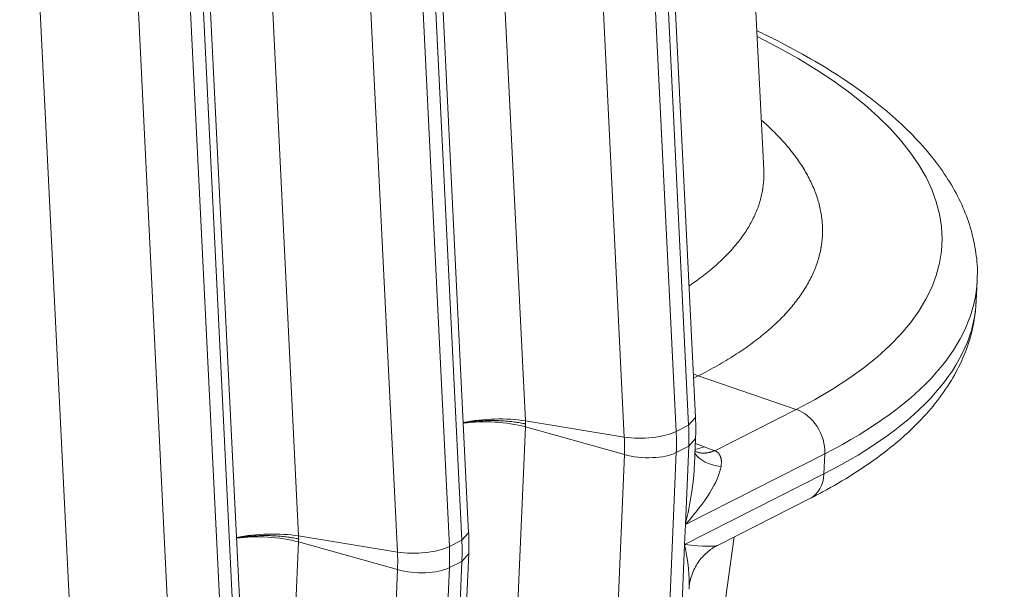
# Model space of a CAD drawing. Units: inches. Extents: x -19.9 to 49.2, y -9.4 to 17.2.
# Drawn here: x 15 to 15.6, y 6.7 to 7.1 of the extents above; entities that cross this region are included whole.
import ezdxf

# ---------------------------------------------------------------- set-up
doc = ezdxf.new("R2010")
doc.units = ezdxf.units.IN
doc.header["$MEASUREMENT"] = 0
doc.layers.add('1', color=7, linetype='Continuous', true_color=0xffffff)

msp = doc.modelspace()

# ---------------------------------------------------------------- linework, layer by layer
at = {"layer": '1', "color": 27, "linetype": 'Continuous', "lineweight": 13}
for p, q in [((15.30608, 7.501889), (15.338273, 6.845326)), ((15.439379, 6.84269), (15.407186, 7.499253)), ((15.399468, 7.495338), (15.431661, 6.838775)), ((15.399535, 6.83531), (15.367342, 7.491873)), ((15.303152, 6.776095), (15.270959, 7.432659)), ((15.165624, 7.430639), (15.197817, 6.774075)), ((15.298923, 6.771439), (15.26673, 7.428002)), ((15.259079, 6.764059), (15.226887, 7.420623)), ((15.259013, 7.424087), (15.291206, 6.767524)), ((15.025169, 7.359388), (15.057361, 6.702825)), ((15.162696, 6.704845), (15.130504, 7.361408)), ((15.118557, 7.352837), (15.15075, 6.696274)), ((15.158467, 6.700189), (15.126275, 7.356752)), ((15.118624, 6.692809), (15.086431, 7.349372)), ((15.485879, 7.000796), (15.473501, 7.253242)), ((15.443608, 6.847346), (15.425669, 7.2132)), ((15.617489, 6.91976), (15.618024, 6.932266)), ((15.44228, 6.87441), (15.445322, 6.873203)), ((15.445322, 6.873203), (15.442412, 6.871727)), ((15.505945, 6.852449), (15.445322, 6.873203)), ((15.439379, 6.84269), (15.443608, 6.847346)), ((15.455552, 6.826885), (15.505945, 6.852449)), ((15.338286, 6.841608), (15.333612, 6.732361)), ((15.338273, 6.845326), (15.399535, 6.83531)), ((15.338286, 6.841608), (15.399575, 6.82445)), ((15.439379, 6.84269), (15.431661, 6.838775)), ((15.439426, 6.829599), (15.443654, 6.834404)), ((15.442975, 6.81854), (15.443654, 6.834404)), ((15.439426, 6.829599), (15.431709, 6.825684)), ((15.437356, 6.781228), (15.439426, 6.829599)), ((15.443363, 6.827625), (15.449137, 6.829225)), ((15.443519, 6.831273), (15.449137, 6.829225)), ((15.3949, 6.715202), (15.399575, 6.82445)), ((15.431709, 6.825684), (15.427034, 6.716437)), ((15.52367, 6.825013), (15.437356, 6.781228)), ((15.444635, 6.826007), (15.443291, 6.826679)), ((15.523135, 6.812508), (15.52367, 6.825013)), ((15.436821, 6.768722), (15.523135, 6.812508)), ((15.457152, 6.768191), (15.514449, 6.797256)), ((15.436821, 6.768722), (15.437356, 6.781228)), ((15.197817, 6.774075), (15.259079, 6.764059)), ((15.298923, 6.771439), (15.303152, 6.776095)), ((15.436237, 6.550018), (15.467492, 6.773436)), ((15.197831, 6.770358), (15.193156, 6.661111)), ((15.197831, 6.770358), (15.259119, 6.753199)), ((15.291206, 6.767524), (15.298923, 6.771439)), ((15.434752, 6.720352), (15.436821, 6.768722)), ((15.298523, 6.653906), (15.303198, 6.763154)), ((15.29897, 6.758348), (15.303198, 6.763154)), ((15.291253, 6.754433), (15.29897, 6.758348)), ((15.294296, 6.649101), (15.29897, 6.758348)), ((15.254444, 6.643952), (15.259119, 6.753199)), ((15.291253, 6.754433), (15.286579, 6.645186))]:
    msp.add_line(p, q, dxfattribs=at)
for centre, major_axis, ratio, start_param, end_param in [((15.092206, 6.976639), (-0.504021, 0.021566), 0.377996, 2.5497254, 3.8451161), ((15.091272, 6.954804), (0.526752, -0.022539), 0.377996, 5.6913181, 6.2841443), ((15.090736, 6.942299), (-0.526752, 0.022539), 0.377996, 2.5497254, 3.1415982), ((15.317004, 6.833719), (-0.039323, -0.001928), 0.3219344, 4.1251996, 5.1492446), ((15.504297, 6.830829), (-0.010687, 0.021066), 0.7683278, 4.0806283, 5.6145872), ((15.317018, 6.829859), (0.039334, -0.001683), 0.377996, 1.0157666, 2.0391822), ((15.329912, 6.862471), (0.060411, -0.119087), 0.7683278, 0.9390357, 1.0437554), ((15.412297, 6.842274), (-0.023594, -0.001157), 0.3219344, 0.983607, 2.5175658), ((15.30872, 6.851721), (0.050118, -0.098796), 0.7683278, 0.9390357, 1.0437554), ((15.322194, 6.858556), (-0.060411, 0.119087), 0.7683278, 4.0806283, 4.1853481), ((15.412336, 6.831499), (-0.0236, 0.00101), 0.377996, 1.0157666, 2.5497254), ((15.478704, 6.841912), (-0.036724, -0.014189), 0.5646011, 0.1247362, 0.8169829), ((15.457893, 6.863068), (-0.013485, -0.036989), 0.5299628, 0.0009268, 0.4868777), ((15.458298, 6.86292), (-0.013648, -0.036929), 0.535905, 0.0055274, 0.4892259), ((15.417983, 6.787043), (0.015647, 0.065194), 0.3012588, 4.6954854, 5.2873361), ((15.417983, 6.787043), (0.039764, 0.038401), 0.3243637, 4.8923766, 5.8718147), ((15.503762, 6.818323), (-0.010687, 0.021066), 0.7683278, 3.141585, 4.0806283), ((15.176548, 6.762468), (0.039323, 0.001928), 0.3219344, 0.983607, 2.007652), ((15.176562, 6.758609), (0.039334, -0.001683), 0.377996, 1.0157666, 2.0391822), ((15.271841, 6.771024), (-0.023594, -0.001157), 0.3219344, 0.983607, 2.5175658), ((15.181739, 6.787306), (-0.060411, 0.119087), 0.7683278, 4.0806283, 4.1853481), ((15.189456, 6.791221), (0.060411, -0.119087), 0.7683278, 0.9390357, 1.0437554), ((15.417448, 6.774538), (-0.04002, 0.006014), 0.0816549, 2.0883412, 3.0677794), ((15.417448, 6.774538), (-0.014704, 0.051532), 0.3246598, 3.9155678, 4.5074161), ((15.168264, 6.78047), (0.050118, -0.098796), 0.7683278, 0.9390357, 1.0437554), ((15.27188, 6.760249), (-0.0236, 0.00101), 0.377996, 1.0157666, 2.5497254)]:
    msp.add_ellipse(centre, major_axis=major_axis, ratio=ratio, start_param=start_param, end_param=end_param, dxfattribs=at)
for points, knots in [([(15.617879, 6.932513), (15.617971, 6.933329), (15.618494, 6.93891), (15.617476, 6.949352), (15.614617, 6.963619), (15.609492, 6.977721), (15.602327, 6.991657), (15.59302, 7.005433), (15.581562, 7.019011), (15.567961, 7.032317), (15.552291, 7.045259), (15.534663, 7.057752), (15.515205, 7.06973), (15.497341, 7.079368), (15.485901, 7.084972), (15.481864, 7.086885)], [0, 0, 0, 0, 0.0135475, 0.0926169, 0.1717256, 0.2518449, 0.3338297, 0.4181301, 0.5047003, 0.5930656, 0.6825537, 0.7725497, 0.8625866, 0.9524275, 1, 1, 1, 1]), ([(15.484719, 7.031415), (15.48602, 7.030264), (15.488679, 7.02784), (15.492517, 7.024117), (15.49624, 7.020248), (15.49973, 7.016346), (15.501901, 7.013721), (15.503469, 7.011744), (15.504239, 7.010753), (15.505048, 7.009677), (15.505356, 7.009262), (15.505478, 7.009096), (15.50554, 7.009013), (15.505723, 7.008764), (15.506815, 7.00727), (15.508773, 7.004447), (15.511276, 7.000461), (15.51352, 6.996473), (15.515509, 6.992484), (15.517242, 6.988493), (15.51872, 6.984502), (15.519946, 6.980509), (15.520917, 6.976514), (15.521634, 6.972519), (15.522097, 6.968522), (15.522303, 6.964524), (15.522251, 6.960525), (15.522043, 6.957858), (15.521821, 6.955858), (15.521693, 6.954857), (15.521541, 6.953857), (15.521481, 6.953482), (15.521474, 6.95344), (15.521461, 6.953356), (15.52144, 6.953231), (15.521392, 6.95294), (15.521118, 6.951358), (15.520526, 6.94854), (15.519432, 6.944594), (15.518085, 6.94068), (15.516485, 6.936797), (15.514633, 6.932946), (15.512532, 6.929126), (15.510181, 6.925338), (15.50758, 6.921581), (15.504729, 6.917855), (15.501627, 6.914161), (15.498273, 6.910498), (15.494664, 6.906867), (15.492087, 6.904468), (15.49009, 6.902677), (15.489329, 6.902007), (15.488554, 6.901338), (15.488424, 6.901227), (15.488381, 6.90119), (15.488295, 6.901116), (15.488078, 6.90093), (15.487514, 6.900449), (15.485582, 6.898823), (15.482313, 6.89619), (15.477723, 6.892735), (15.472903, 6.889338), (15.467854, 6.885996), (15.462575, 6.882711), (15.457068, 6.879481), (15.45133, 6.876309), (15.44735, 6.874232), (15.445322, 6.873203)], [0, 0, 0, 0, 0.0217596, 0.0456191, 0.0694786, 0.0933381, 0.1171976, 0.1171976, 0.1291274, 0.1350923, 0.1365835, 0.1365835, 0.1380747, 0.1380747, 0.1410572, 0.1649167, 0.1887762, 0.2126357, 0.2364953, 0.2603548, 0.2842143, 0.3080738, 0.3319334, 0.3557929, 0.3796524, 0.4035119, 0.4273714, 0.451231, 0.451231, 0.4631607, 0.4691256, 0.4691256, 0.4698712, 0.4698712, 0.4706168, 0.4721081, 0.4750905, 0.49895, 0.5228095, 0.5466691, 0.5705286, 0.5943881, 0.6182476, 0.6421072, 0.6659667, 0.6898262, 0.7136857, 0.7375452, 0.7614048, 0.7852643, 0.7852643, 0.7971941, 0.7986853, 0.7986853, 0.7994309, 0.7994309, 0.8001765, 0.8031589, 0.8091238, 0.8329833, 0.8568429, 0.8807024, 0.9045619, 0.9284214, 0.952281, 0.9761405, 1, 1, 1, 1]), ([(15.439819, 6.929079), (15.440191, 6.92933), (15.44207, 6.930608), (15.445361, 6.932939), (15.449548, 6.936107), (15.452199, 6.938255), (15.453812, 6.939609), (15.454293, 6.940016), (15.454808, 6.940458), (15.455045, 6.940663), (15.455124, 6.940731), (15.455242, 6.940833), (15.455948, 6.941447), (15.457877, 6.943157), (15.460814, 6.945912), (15.464105, 6.949251), (15.467164, 6.95262), (15.469992, 6.95602), (15.47259, 6.959452), (15.47496, 6.962914), (15.477102, 6.966406), (15.479016, 6.96993), (15.480701, 6.973484), (15.482157, 6.977068), (15.483382, 6.980684), (15.484375, 6.984331), (15.484881, 6.986783), (15.485121, 6.988169), (15.48516, 6.9884), (15.485204, 6.98867), (15.485223, 6.988785), (15.485235, 6.988862), (15.485241, 6.988901), (15.485296, 6.989248), (15.485433, 6.990173), (15.485701, 6.992333), (15.485935, 6.995418), (15.485969, 6.998443), (15.485907, 7.000234), (15.48588, 7.00079)], [0, 0, 0, 0, 0.0118407, 0.0601594, 0.1084781, 0.1567968, 0.1567968, 0.1688765, 0.1749163, 0.1764263, 0.1779363, 0.1779363, 0.1809562, 0.2051155, 0.2534343, 0.301753, 0.3500717, 0.3983904, 0.4467092, 0.4950279, 0.5433466, 0.5916653, 0.6399841, 0.6883028, 0.7366215, 0.7849402, 0.8332589, 0.8332589, 0.8392988, 0.8423187, 0.8438287, 0.8438287, 0.8453386, 0.8453386, 0.8574183, 0.8815777, 0.9298964, 0.9782151, 1, 1, 1, 1]), ([(15.514449, 6.797256), (15.517973, 6.799043), (15.528056, 6.804366), (15.543677, 6.813643), (15.560456, 6.825395), (15.575317, 6.837853), (15.588126, 6.850974), (15.59874, 6.864678), (15.607061, 6.878835), (15.61298, 6.893279), (15.616364, 6.90654), (15.617106, 6.914949), (15.617204, 6.918464)], [0, 0, 0, 0, 0.0579823, 0.1697774, 0.2818401, 0.3938925, 0.5053151, 0.6152438, 0.7227116, 0.8270675, 0.9283568, 1, 1, 1, 1]), ([(15.338368, 6.843447), (15.338335, 6.843454), (15.338294, 6.843463), (15.338248, 6.843473), (15.338234, 6.843476), (15.338228, 6.843478), (15.338225, 6.843478), (15.338224, 6.843478), (15.338223, 6.843479), (15.338222, 6.843479), (15.338204, 6.843483), (15.338119, 6.843502), (15.3379, 6.843549), (15.337428, 6.84365), (15.337019, 6.843733), (15.336196, 6.843897), (15.335085, 6.844105), (15.333661, 6.844342), (15.332646, 6.844495), (15.332171, 6.844563), (15.331987, 6.844589), (15.331914, 6.844599), (15.331877, 6.844605), (15.331766, 6.84462), (15.331693, 6.84463), (15.33103, 6.84472), (15.329844, 6.84487), (15.328046, 6.845063), (15.326229, 6.845226), (15.324392, 6.845358), (15.322536, 6.845459), (15.320974, 6.845518), (15.319871, 6.845545), (15.319318, 6.845555), (15.31908, 6.845559), (15.318961, 6.845561), (15.318921, 6.845561), (15.318842, 6.845562), (15.318803, 6.845563), (15.318129, 6.845571), (15.316865, 6.845575), (15.314979, 6.845551), (15.313105, 6.845494), (15.311241, 6.845407), (15.309388, 6.845288), (15.307853, 6.845164), (15.306783, 6.845062), (15.306249, 6.845008), (15.305983, 6.84498), (15.305869, 6.844968), (15.305793, 6.84496), (15.305755, 6.844956), (15.305109, 6.844886), (15.303907, 6.844744), (15.302144, 6.844503), (15.300708, 6.844279), (15.299861, 6.844133), (15.29958, 6.844084)], [0, 0, 0, 0, 0.0029069, 0.0036336, 0.003997, 0.0041787, 0.0041787, 0.0042241, 0.0042241, 0.0042695, 0.0043604, 0.0058138, 0.0116276, 0.0232552, 0.0465105, 0.0465105, 0.093021, 0.1395315, 0.1627867, 0.1744143, 0.1773212, 0.1773212, 0.1802281, 0.1802281, 0.186042, 0.186042, 0.2325525, 0.2790629, 0.3255734, 0.3720839, 0.4185944, 0.4651049, 0.4883601, 0.4999878, 0.5058016, 0.5058016, 0.5087085, 0.5087085, 0.5116154, 0.5116154, 0.5581259, 0.6046364, 0.6511469, 0.6976574, 0.7441678, 0.7906783, 0.8139336, 0.8255612, 0.831375, 0.8342819, 0.8342819, 0.8371888, 0.8371888, 0.8836993, 0.9302098, 0.9767203, 1, 1, 1, 1]), ([(15.455552, 6.826885), (15.455586, 6.826871), (15.455637, 6.826849), (15.455687, 6.826827), (15.455721, 6.826812), (15.455804, 6.826774), (15.456016, 6.826674), (15.456325, 6.826509), (15.456671, 6.826295), (15.456992, 6.826067), (15.457291, 6.825824), (15.457569, 6.825569), (15.457761, 6.825368), (15.457873, 6.825241), (15.457903, 6.825207), (15.457923, 6.825183), (15.457933, 6.825172), (15.457982, 6.825113), (15.458098, 6.824972), (15.458277, 6.824732), (15.458473, 6.824437), (15.458649, 6.824135), (15.458808, 6.823827), (15.458951, 6.823513), (15.459046, 6.823273), (15.459096, 6.823139), (15.459115, 6.823085), (15.459124, 6.823058), (15.459153, 6.822977), (15.459207, 6.822814), (15.459288, 6.822542), (15.459373, 6.822212), (15.459444, 6.821881), (15.459503, 6.821547), (15.459551, 6.821212), (15.459588, 6.820875), (15.459624, 6.820424), (15.459645, 6.819856), (15.459634, 6.819169), (15.459591, 6.818477), (15.459542, 6.818014), (15.459498, 6.817665), (15.459482, 6.817549), (15.459448, 6.817316), (15.45943, 6.817199), (15.45941, 6.817083)], [0, 0, 0, 0, 0.0078125, 0.0117187, 0.0117187, 0.015625, 0.03125, 0.0625, 0.09375, 0.125, 0.15625, 0.1875, 0.21875, 0.2265625, 0.2304688, 0.2304688, 0.234375, 0.234375, 0.25, 0.28125, 0.3125, 0.34375, 0.375, 0.40625, 0.4375, 0.4453125, 0.4453125, 0.453125, 0.453125, 0.46875, 0.5, 0.53125, 0.5625, 0.59375, 0.625, 0.65625, 0.6875, 0.75, 0.8125, 0.875, 0.9375, 0.9375, 0.96875, 0.96875, 1, 1, 1, 1]), ([(15.159124, 6.772833), (15.159405, 6.772883), (15.160252, 6.773028), (15.161688, 6.773252), (15.163451, 6.773493), (15.164653, 6.773635), (15.165299, 6.773705), (15.165337, 6.773709), (15.165413, 6.773717), (15.165527, 6.773729), (15.165794, 6.773757), (15.166327, 6.773812), (15.167397, 6.773913), (15.168932, 6.774038), (15.170785, 6.774156), (15.172649, 6.774244), (15.174524, 6.7743), (15.176409, 6.774325), (15.177673, 6.77432), (15.178347, 6.774312), (15.178387, 6.774312), (15.178466, 6.774311), (15.178505, 6.77431), (15.178624, 6.774309), (15.178862, 6.774305), (15.179415, 6.774295), (15.180518, 6.774267), (15.182081, 6.774209), (15.183936, 6.774107), (15.185773, 6.773976), (15.18759, 6.773813), (15.189388, 6.773619), (15.190574, 6.77347), (15.191237, 6.773379), (15.191311, 6.773369), (15.191421, 6.773354), (15.191458, 6.773349), (15.191531, 6.773339), (15.191715, 6.773313), (15.19219, 6.773245), (15.193206, 6.773091), (15.194629, 6.772855), (15.195741, 6.772646), (15.196564, 6.772483), (15.196972, 6.772399), (15.197445, 6.772299), (15.197663, 6.772251), (15.197748, 6.772233), (15.197766, 6.772229), (15.197768, 6.772228), (15.197769, 6.772228), (15.19777, 6.772228), (15.197772, 6.772227), (15.197778, 6.772226), (15.197793, 6.772223), (15.197838, 6.772213), (15.197879, 6.772204), (15.197912, 6.772196)], [0, 0, 0, 0, 0.0232797, 0.0697902, 0.1163007, 0.1628112, 0.1628112, 0.1657181, 0.1657181, 0.168625, 0.1744388, 0.1860664, 0.2093217, 0.2558322, 0.3023426, 0.3488531, 0.3953636, 0.4418741, 0.4883846, 0.4883846, 0.4912915, 0.4912915, 0.4941984, 0.4941984, 0.5000122, 0.5116399, 0.5348951, 0.5814056, 0.6279161, 0.6744266, 0.7209371, 0.7674475, 0.813958, 0.813958, 0.8197719, 0.8197719, 0.8226788, 0.8226788, 0.8255857, 0.8372133, 0.8604685, 0.906979, 0.9534895, 0.9534895, 0.9767448, 0.9883724, 0.9941862, 0.9956396, 0.9957305, 0.9957759, 0.9957759, 0.9958213, 0.9958213, 0.996003, 0.9963664, 0.9970931, 1, 1, 1, 1]), ([(15.439683, 6.741066), (15.439679, 6.741153), (15.439597, 6.743166), (15.440652, 6.748538), (15.443756, 6.756016), (15.448964, 6.762616), (15.453993, 6.766585), (15.456857, 6.767992), (15.457719, 6.76835)], [0, 0, 0, 0, 0.0095435, 0.2187182, 0.4632994, 0.6977076, 0.9105688, 1, 1, 1, 1])]:
    msp.add_open_spline(points, degree=3, knots=knots, dxfattribs=at)
for points, degree in [([(15.443654, 6.834404), (15.443927, 6.84083), (15.443608, 6.847346)], 2), ([(15.338273, 6.845326), (15.338304, 6.844699), (15.338335, 6.844073), (15.338368, 6.843447)], 3), ([(15.338368, 6.843447), (15.33834, 6.842834), (15.338313, 6.842221), (15.338286, 6.841608)], 3), ([(15.449137, 6.829225), (15.45114, 6.828495), (15.453144, 6.827764), (15.455147, 6.827034)], 3), ([(15.455147, 6.827034), (15.455282, 6.826985), (15.455417, 6.826935), (15.455552, 6.826885)], 3), ([(15.197817, 6.774075), (15.197848, 6.773449), (15.19788, 6.772823), (15.197912, 6.772196)], 3), ([(15.303198, 6.763154), (15.303472, 6.76958), (15.303152, 6.776095)], 2), ([(15.197912, 6.772196), (15.197884, 6.771583), (15.197857, 6.770971), (15.197831, 6.770358)], 3)]:
    msp.add_open_spline(points, degree=degree, dxfattribs=at)

doc.saveas('drawing.dxf')
